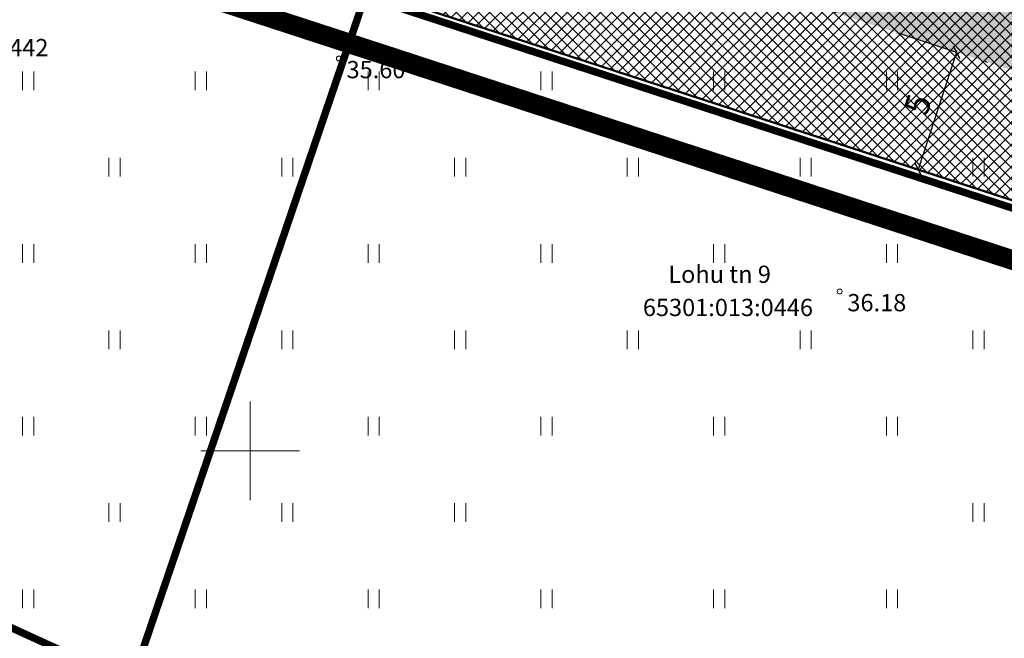
# Model space of a CAD drawing. Units: millimetres. Extents: x 553513 to 555004, y 6585321 to 6586622.
# Drawn here: x 553791 to 553831, y 6585892 to 6585917 of the extents above; entities that cross this region are included whole.
import ezdxf
from ezdxf.enums import TextEntityAlignment as Align

# ---------------------------------------------------------------- set-up
doc = ezdxf.new("R2010")
doc.units = ezdxf.units.MM
doc.linetypes.add('DASHDOT', pattern=[1, 0.5, -0.25, 0, -0.25])
doc.linetypes.add('KATASTRIPIIR', pattern=[0, 0, 0])
for name, color, linetype, lineweight, true_color in [('abihoone ala', 7, 'Continuous', 0, 0xc79500), ('konnitee', 7, 'Continuous', 30, 0xffff2e), ('ololkrundipiir_paralleel', 7, 'Continuous', 40, 0x382a00), ('sihtotstarve_ELAMUMAA', 7, 'Continuous', 0, 0xfcea4a)]:
    doc.layers.add(name, color=color, linetype=linetype, lineweight=lineweight, true_color=true_color)
for name, color, linetype, lineweight in [('geoalus', 250, 'DASHDOT', 0), ('HALJASTUS', 250, 'Continuous', 0), ('hoonestusala', 30, 'Continuous', 9), ('katinfo', 7, 'Continuous', 9), ('KORGUS', 7, 'Continuous', 0), ('PLAN_ALA', 214, 'Continuous', 9), ('planeeritav_krundipiir', 1, 'Continuous', 50), ('sidumine', 7, 'Continuous', 0), ('VORK', 7, 'Continuous', 0)]:
    doc.layers.add(name, color=color, linetype=linetype, lineweight=lineweight)
doc.styles.add('ari1', font='arial.ttf', dxfattribs={"height": 2})
doc.styles.add('ITALIC', font='italic.shx')
doc.styles.get("Standard").update_dxf_attribs({"font": 'arial.ttf'})
doc.dimstyles.new('Mäeotsa', dxfattribs={"dimtxt": 1, "dimasz": 0.4, "dimexe": 0, "dimexo": 0.625, "dimgap": 0.2, "dimtad": 1, "dimdec": 1, "dimtxsty": 'Standard', "dimblk": 'ARCHTICK', "dimcen": 1, "dimadec": 0, "dimazin": 0, "dimtfac": 1, "dimtdec": 1, "dimtofl": 0, "dimtmove": 0, "dimatfit": 3, "dimldrblk": 'ARCHTICK', "dimfxl": 1, "dimarcsym": 0})

# ---------------------------------------------------------------- blocks, each defined once
blk = doc.blocks.new('_ArchTick')
at = {"color": 0, "linetype": 'ByBlock', "const_width": 0.15}
blk.add_lwpolyline([(-0.5, -0.5), (0.5, 0.5)], dxfattribs=at)
blk = doc.blocks.new('*D477')
at = {"layer": 'Defpoints', "color": 0, "linetype": 'ByBlock', "transparency": 16777216}
for p in [(553827.669, 6585916.468), (553826.117, 6585911.715), (553827.065, 6585911.405)]:
    blk.add_point(p, dxfattribs=at)
at = {"layer": 'sidumine', "color": 0, "linetype": 'ByBlock', "lineweight": -2, "transparency": 16777216}
for p, q in [((553828.263, 6585916.274), (553828.617, 6585916.158)), ((553828.617, 6585916.158), (553827.065, 6585911.405)), ((553826.711, 6585911.521), (553827.065, 6585911.405))]:
    blk.add_line(p, q, dxfattribs=at)
at = {"layer": 'sidumine', "color": 0, "linetype": 'ByBlock', "lineweight": -2, "transparency": 16777216, "xscale": 0.4, "yscale": 0.4, "zscale": 0.4}
for p, rotation in [((553828.617, 6585916.158), 71.91585678583634), ((553827.065, 6585911.405), 251.9158567858364)]:
    blk.add_blockref('_ArchTick', p, dxfattribs=dict(at, rotation=rotation))
at = {"layer": 'sidumine', "color": 0, "linetype": 'ByBlock', "transparency": 16777216, "insert": (553827.167, 6585914.002), "char_height": 1, "attachment_point": 5, "rotation": 71.9159}
blk.add_mtext('5', dxfattribs=at)
blk = doc.blocks.new('HEIN')
at = {"color": 0, "linetype": 'Continuous'}
for p, q in [((-0.455, 0.761), (-0.455, -0.761)), ((0.455, 0.761), (0.455, -0.761))]:
    blk.add_line(p, q, dxfattribs=at)
blk = doc.blocks.new('VKORIS')
at = {"color": 0, "linetype": 'Continuous'}
for p, q in [((0, 4), (0, -4)), ((-4, 0), (4, 0))]:
    blk.add_line(p, q, dxfattribs=at)
blk = doc.blocks.new('geoalus')
at = {"layer": 'KORGUS', "color": 0, "linetype": 'Continuous'}
for centre in [(553803.587, 6585915.908), (553823.878, 6585906.459)]:
    blk.add_circle(centre, 0.1, dxfattribs=at)
at = {"layer": 'HALJASTUS', "color": 0, "xscale": 0.5, "yscale": 0.5, "zscale": 0.5}
for p in [(553791, 6585915), (553798, 6585915), (553805, 6585915), (553812, 6585915), (553819, 6585915), (553826, 6585915), (553794.5, 6585911.5), (553801.5, 6585911.5), (553808.5, 6585911.5), (553815.5, 6585911.5), (553822.5, 6585911.5), (553829.5, 6585911.5), (553791, 6585908), (553798, 6585908), (553805, 6585908), (553812, 6585908), (553819, 6585908), (553826, 6585908), (553794.5, 6585904.5), (553801.5, 6585904.5), (553808.5, 6585904.5), (553815.5, 6585904.5), (553822.5, 6585904.5), (553829.5, 6585904.5), (553791, 6585901), (553798, 6585901), (553805, 6585901), (553812, 6585901), (553819, 6585901), (553826, 6585901), (553794.5, 6585897.5), (553801.5, 6585897.5), (553808.5, 6585897.5), (553829.5, 6585897.5), (553791, 6585894), (553798, 6585894), (553805, 6585894), (553812, 6585894), (553819, 6585894), (553826, 6585894)]:
    blk.add_blockref('HEIN', p, dxfattribs=at)
at = {"layer": 'VORK', "color": 0, "xscale": 0.5, "yscale": 0.5, "zscale": 0.5}
blk.add_blockref('VKORIS', (553800, 6585900), dxfattribs=at)
at = {"layer": 'KORGUS', "color": 0, "linetype": 'Continuous', "style": 'ITALIC'}
for s, p in [(' 35.60', (553803.687, 6585915.808)), (' 36.18', (553823.978, 6585906.359))]:
    blk.add_text(s, height=0.7, dxfattribs=at).set_placement(p, align=Align.TOP_LEFT)

msp = doc.modelspace()

# ---------------------------------------------------------------- hatches: boundary and pattern name
at = {"layer": 'abihoone ala', "transparency": 33554687}
h = msp.add_hatch(dxfattribs=at)
h.set_pattern_fill('ANGLE', color=256, scale=0.06)
h.set_pattern_definition([(0, (0, 0), (0, 0.4191), [0.3048, -0.1143]), (90, (0, 0), (-0.4191, 3e-17), [0.3048, -0.1143])])
h.paths.add_polyline_path([(553846.372, 6585921.055), (553815.557, 6585931.441), (553812.213, 6585921.515), (553843.124, 6585911.421)])
h.paths.add_polyline_path([(553855.848, 6585917.862), (553852.639, 6585908.34), (553871.907, 6585902.029), (553873.688, 6585911.848)])
at = {"layer": 'konnitee', "lineweight": 0}
h = msp.add_hatch(dxfattribs=at)
h.set_pattern_fill('ANSI37', color=256, scale=0.02)
h.set_pattern_definition([(45, (0, 0), (-0.04490128060535, 0.04490128060535), []), (135, (0, 0), (-0.04490128060535, -0.04490128060535), [])])
edge = h.paths.add_edge_path()
edge.add_line((553743.592, 6585909.347), (553740.747, 6585910.363))
edge.add_line((553740.747, 6585910.363), (553740.94, 6585910.856))
edge.add_line((553740.94, 6585910.856), (553742.971, 6585916.417))
edge.add_line((553742.971, 6585916.417), (553743.507, 6585918.688))
edge.add_line((553743.507, 6585918.688), (553744.158, 6585924.118))
edge.add_line((553744.158, 6585924.118), (553744.896, 6585931.847))
edge.add_line((553744.896, 6585931.847), (553745.588, 6585936.04))
edge.add_line((553745.588, 6585936.04), (553747.716, 6585944.758))
edge.add_line((553747.716, 6585944.758), (553750.874, 6585954.563))
edge.add_line((553750.874, 6585954.563), (553759.352, 6585979.635))
edge.add_line((553759.352, 6585979.635), (553767.677, 6586004.019))
edge.add_line((553767.677, 6586004.019), (553775.183, 6586025.986))
edge.add_line((553775.183, 6586025.986), (553783.363, 6586050.382))
edge.add_line((553783.363, 6586050.382), (553788.369, 6586065.194))
edge.add_line((553788.369, 6586065.194), (553793.667, 6586084.798))
edge.add_line((553793.667, 6586084.798), (553794.017, 6586085.959))
edge.add_line((553794.017, 6586085.959), (553797.279, 6586086.842))
edge.add_line((553797.279, 6586086.842), (553797.101, 6586086.135))
edge.add_line((553797.101, 6586086.135), (553791.316, 6586064.453))
edge.add_line((553791.316, 6586064.453), (553786.231, 6586049.351))
edge.add_line((553786.231, 6586049.351), (553777.996, 6586024.9))
edge.add_line((553777.996, 6586024.9), (553770.541, 6586003.047))
edge.add_line((553770.541, 6586003.047), (553762.212, 6585978.628))
edge.add_line((553762.212, 6585978.628), (553753.721, 6585953.585))
edge.add_line((553753.721, 6585953.585), (553750.695, 6585944.06))
edge.add_line((553750.695, 6585944.06), (553748.506, 6585935.271))
edge.add_line((553748.506, 6585935.271), (553747.85, 6585931.177))
edge.add_line((553747.85, 6585931.177), (553747.162, 6585923.74))
edge.add_line((553747.162, 6585923.74), (553746.416, 6585918.045))
edge.add_line((553746.416, 6585918.045), (553745.735, 6585915.348))
edge.add_line((553745.735, 6585915.348), (553743.584, 6585909.325))
at = {"layer": 'sihtotstarve_ELAMUMAA', "ltscale": 0.01}
h = msp.add_hatch(dxfattribs=at)
h.set_pattern_fill('ANSI37', color=256, scale=0.1, style=0)
h.set_pattern_definition([(45, (0, 0), (-0.224506403027, 0.224506403027), []), (135, (0, 0), (-0.224506403027, -0.224506403027), [])])
h.paths.add_polyline_path([(553817.208, 6585951.99), (553857.497, 6585938.411), (553846.281, 6585905.131), (553805.863, 6585918.329)])

# ---------------------------------------------------------------- linework, layer by layer
at = {"layer": 'hoonestusala', "color": 7, "linetype": 'DASHDOT', "lineweight": 30, "ltscale": 5}
msp.add_lwpolyline([(553820.345, 6585945.656), (553851.162, 6585935.27), (553843.124, 6585911.421), (553812.213, 6585921.515)], close=True, dxfattribs=at)
at = {"layer": 'ololkrundipiir_paralleel', "linetype": 'KATASTRIPIIR', "const_width": 0.3, "flags": 128}
for points in [[(553819.176, 6586169.667), (553794.872, 6586074.265), (553748.158, 6585936.859), (553756.007, 6585934.295), (553804.647, 6585918.415), (553844.577, 6585905.365), (553880.834, 6585893.528), (553902.265, 6586011.676), (553920.103, 6586110.152)], [(553755.995, 6585934.299), (553747.8, 6585912.28), (553795.19, 6585890.6), (553804.643, 6585918.416)], [(553804.647, 6585918.415), (553795.19, 6585890.6), (553833.58, 6585873.03), (553844.577, 6585905.365)]]:
    msp.add_lwpolyline(points, close=True, dxfattribs=at)
msp.add_lwpolyline([(553823.604, 6585820.39), (553824.4, 6585822.73), (553835.58, 6585855.61), (553872.44, 6585848.93), (553875.12, 6585863.69), (553840.11, 6585870.04), (553833.58, 6585873.03), (553795.19, 6585890.6), (553747.8, 6585912.28), (553742.56, 6585898.19), (553790.33, 6585876.32), (553797.64, 6585872.98), (553816.39, 6585864.4), (553819.93, 6585856.18), (553809.767, 6585826.275)], dxfattribs=at)
at = {"layer": 'PLAN_ALA', "linetype": 'DASHDOT', "lineweight": 50, "ltscale": 5, "transparency": 33554687, "const_width": 0.8}
msp.add_lwpolyline([(553820.154, 6586183.001), (553792.952, 6586074.832), (553745.613, 6585935.587), (553755.386, 6585932.394), (553804.026, 6585916.514), (553843.956, 6585903.464), (553882.393, 6585890.915), (553904.233, 6586011.316), (553924.221, 6586121.606)], close=True, dxfattribs=at)
at = {"layer": 'planeeritav_krundipiir', "color": 1, "transparency": 33554687}
msp.add_lwpolyline([(553817.208, 6585951.99), (553857.497, 6585938.411), (553846.281, 6585905.131), (553805.863, 6585918.329)], close=True, dxfattribs=at)

# ---------------------------------------------------------------- block references
at = {"layer": 'geoalus'}
msp.add_blockref('geoalus', (0, 0), dxfattribs=at)

# ---------------------------------------------------------------- texts
at = {"layer": 'katinfo', "linetype": 'Continuous', "style": 'ari1'}
for s, p in [('65301:013:0442', (553784.932, 6585916)), ('65301:013:0446', (553815.906, 6585905.465))]:
    msp.add_text(s, height=0.7, dxfattribs=at).set_placement(p)
msp.add_text('Lohu tn 9', height=0.7, dxfattribs=at).set_placement((553819.015, 6585907.161), align=Align.MIDDLE_CENTER)

# ---------------------------------------------------------------- dimensions: what is measured, and where the dimension line sits
at = {"layer": 'sidumine', "linetype": 'ByBlock'}
dim = msp.add_aligned_dim(p1=(553827.669, 6585916.468), p2=(553826.117, 6585911.715), distance=0.997, dimstyle='Mäeotsa', dxfattribs=at)
dim.commit()
dim.dimension.update_dxf_attribs({"geometry": '*D477', "text_midpoint": (553827.167, 6585914.002)})

doc.saveas('drawing.dxf')
